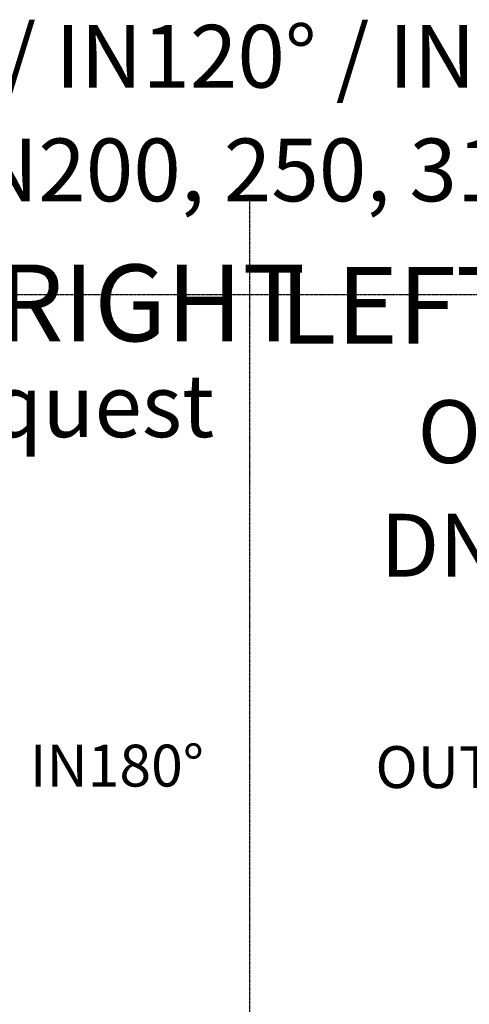
# Model space of a CAD drawing. Units: millimetres. Extents: x 0 to 53715, y -39700 to 29700.
# Drawn here: x 13615 to 15549, y -25054 to -20819 of the extents above; entities that cross this region are included whole.
import ezdxf

# ---------------------------------------------------------------- set-up
doc = ezdxf.new("R2010")
doc.units = ezdxf.units.MM
doc.linetypes.add('DASHED', pattern=[0.75, 0.5, -0.25])
doc.layers.get('0').update_dxf_attribs({"lineweight": 0})
doc.layers.add('0.3 EVO DIMENSIONS LAYER', color=7, linetype='Continuous', lineweight=5, true_color=0x001919)
doc.styles.add('000.2_MyLight', font='MyriadPro-LightIt.otf')
doc.styles.add('EVO_N', font='ARIALN.TTF')
doc.styles.get("Standard").update_dxf_attribs({"font": 'arial.ttf'})
doc.styles.add('style1', font='ARIALN.TTF')

msp = doc.modelspace()

# ---------------------------------------------------------------- linework, layer by layer
at = {"color": 19, "linetype": 'DASHED', "lineweight": 25, "ltscale": 0.7, "true_color": 0x2f1919}
for p, q in [((14604.1, -21572.6), (14604.1, -26015.6)), ((18893.3, -22002.9), (10616.7, -22002.9))]:
    msp.add_line(p, q, dxfattribs=at)

# ---------------------------------------------------------------- texts
at = {"color": 7, "char_height": 270, "attachment_point": 1, "style": 'EVO_N'}
for s, insert in [('\\pxqc;{\\fArial Narrow|b1|i0|c0|p34;OUT0%%D / IN120%%D / IN180%%D / IN240%%D}', (12331.7, -20841.4)), ('\\pxqc;{\\fArial Narrow|b0|i0|c0|p34;DN200, 250, 315 mm}', (13157.5, -21330.1)), ('\\pxqc;{\\fArial Narrow|b1|i0|c0|p34;OUT0%%D / IN180%%D / IN270%%D}', (15306.8, -22455.5)), ('\\pxqc;{\\fArial Narrow|b0|i0|c0|p34;DN160, 200, 250, 315 mm}', (15145, -22944.1))]:
    msp.add_mtext(s, dxfattribs=dict(at, insert=insert))
at = {"color": 7, "char_height": 330, "width": 8079.681, "attachment_point": 1, "style": '000.2_MyLight'}
for s, insert in [('\\pxb0.25,sm0.8,ql;{\\fMyriad Pro Light|b1|i0|c0|p34;RIGHT}\\P\\psm1,q*; ', (13517.8, -21871.9)), ('\\pxb0.25,sm0.8,ql;{\\fMyriad Pro Light|b1|i0|c0|p34;LEFT}\\P\\psm1,q*; ', (14733.2, -21881.9))]:
    msp.add_mtext(s, dxfattribs=dict(at, insert=insert))
at = {"insert": (12606.9, -22344.3), "char_height": 270, "attachment_point": 1}
msp.add_mtext('on request', dxfattribs=at)
at = {"layer": '0.3 EVO DIMENSIONS LAYER', "lineweight": 15, "char_height": 180, "attachment_point": 5, "style": 'style1'}
for s, insert in [('{\\fArial Narrow|b1|i0|c0|p34;IN180%%D}', (14032.8, -24026.9)), ('{\\fArial Narrow|b1|i0|c0|p34;OUT0%%D}', (15512.2, -24033.4))]:
    msp.add_mtext(s, dxfattribs=dict(at, insert=insert))

doc.saveas('drawing.dxf')
